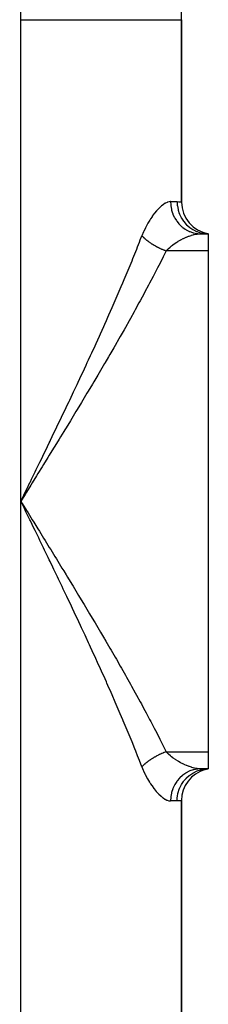
# Model space of a CAD drawing. Extents: x 24 to 1814, y -1194 to 406.
# Drawn here: x 876 to 894, y -341 to -249 of the extents above; entities that cross this region are included whole.
import ezdxf

# ---------------------------------------------------------------- set-up
doc = ezdxf.new("R2010")
doc.units = 0
doc.linetypes.add('DASHED', pattern=[11.05, 8.7, -2.35])
doc.layers.get('0').update_dxf_attribs({"linetype": 'CONTINUOUS'})
doc.layers.add('NEVIDI', color=4, linetype='DASHED')

msp = doc.modelspace()

# ---------------------------------------------------------------- linework, layer by layer
at = {"color": 2}
for p, q in [((891.490864, -248.906049), (891.5, -248.906049)), ((891.5, -265.948009), (891.5, -248.906049)), ((891.5, -248.906049), (891.5, -265.948009)), ((893.272548, -268.906049), (894, -268.906049)), ((893.272548, -268.906049), (894, -268.906049)), ((894, -268.906049), (893.674309, -268.864129)), ((894, -268.906049), (893.685749, -268.849044)), ((894, -268.906049), (893.693031, -268.840637)), ((893.726272, -268.892808), (894, -268.906049)), ((894, -268.906049), (894, -270.501794)), ((894, -270.501794), (894, -317.310304)), ((894, -317.310304), (894, -318.906049)), ((894, -318.906049), (893.272548, -318.906049)), ((893.272551, -318.906049), (894, -318.906049)), ((893.674309, -318.94797), (894, -318.906049)), ((893.685749, -318.963054), (894, -318.906049)), ((893.693031, -318.971461), (894, -318.906049)), ((893.710324, -318.969886), (894, -318.906049)), ((891.5, -375.948009), (891.5, -321.864089)), ((891.5, -321.864089), (891.5, -375.948009))]:
    msp.add_line(p, q, dxfattribs=at)
for centre, radius, start, end in [((691.5, -248.906049), 200, 0, 1.968495), ((894.5, -265.948009), 3, 180, 260.405932), ((894.5, -321.864089), 3, 105.556071, 180)]:
    msp.add_arc(centre, radius, start, end, dxfattribs=at)
at = {"layer": 'NEVIDI', "color": 7, "linetype": 'CONTINUOUS'}
for p, q in [((876.5, -293.906049), (876.5, -248.906049)), ((876.5, -248.906049), (891.490864, -248.906049)), ((889.166776, -266.773904), (888.983486, -266.994698)), ((889.193916, -266.743039), (889.166776, -266.773904)), ((889.375484, -266.548653), (889.193916, -266.743039)), ((889.40225, -266.521787), (889.375484, -266.548653)), ((889.581657, -266.353886), (889.40225, -266.521787)), ((889.607977, -266.331077), (889.581657, -266.353886)), ((889.629041, -266.313163), (889.607977, -266.331077)), ((889.783344, -266.191414), (889.629041, -266.313163)), ((889.808728, -266.173044), (889.783344, -266.191414)), ((889.976218, -266.064667), (889.808728, -266.173044)), ((890.000394, -266.050969), (889.976218, -266.064667)), ((890.159956, -265.974114), (890.000394, -266.050969)), ((890.182817, -265.965173), (890.159956, -265.974114)), ((890.33444, -265.920777), (890.182817, -265.965173)), ((890.35621, -265.916706), (890.33444, -265.920777)), ((890.437733, -265.907188), (890.35621, -265.916706)), ((890.477123, -265.906049), (890.437733, -265.907188)), ((890.477123, -265.906049), (891.083333, -265.906049)), ((890.477123, -265.906049), (890.490583, -266.200098)), ((890.490583, -266.200098), (890.496076, -266.254797)), ((890.496076, -266.254797), (890.502271, -266.307546)), ((890.502271, -266.307546), (890.551965, -266.595586)), ((890.551965, -266.595586), (890.564198, -266.648983)), ((890.564198, -266.648983), (890.57732, -266.702047)), ((890.57732, -266.702047), (890.66199, -266.978903)), ((891.083333, -265.906049), (891.101391, -265.906122)), ((891.083333, -265.906049), (891.103105, -266.25477)), ((891.101391, -265.906122), (891.261774, -265.91355)), ((891.103105, -266.25477), (891.105112, -266.271976)), ((891.105112, -266.271976), (891.109572, -266.307547)), ((891.109572, -266.307547), (891.174234, -266.649181)), ((891.174234, -266.649181), (891.178396, -266.665728)), ((891.178396, -266.665728), (891.187876, -266.702047)), ((891.187876, -266.702047), (891.295793, -267.030071)), ((891.261774, -265.91355), (891.282083, -265.915397)), ((891.282083, -265.915397), (891.380709, -265.927339)), ((891.380709, -265.927339), (891.396033, -265.929609)), ((891.396033, -265.929609), (891.409382, -265.931662)), ((891.409382, -265.931662), (891.475245, -265.94298)), ((891.475245, -265.94298), (891.48147, -265.944183)), ((891.48147, -265.944183), (891.5, -265.948009)), ((888.535254, -267.631277), (888.357362, -267.927583)), ((888.562058, -267.58899), (888.535254, -267.631277)), ((888.611524, -267.512464), (888.562058, -267.58899)), ((888.744854, -267.315561), (888.611524, -267.512464)), ((888.77212, -267.276904), (888.744854, -267.315561)), ((888.956303, -267.029298), (888.77212, -267.276904)), ((888.983486, -266.994698), (888.956303, -267.029298)), ((890.66199, -266.978903), (890.680758, -267.030088)), ((890.680758, -267.030088), (890.700829, -267.081985)), ((890.700829, -267.081985), (890.818693, -267.343071)), ((890.818693, -267.343071), (890.84366, -267.391119)), ((890.84366, -267.391119), (890.870607, -267.440767)), ((890.870607, -267.440767), (891.01915, -267.681379)), ((891.01915, -267.681379), (891.049846, -267.7254)), ((891.295793, -267.030071), (891.302176, -267.046182)), ((891.302176, -267.046182), (891.316741, -267.081984)), ((891.316741, -267.081984), (891.465761, -267.391107)), ((891.465761, -267.391107), (891.474092, -267.406048)), ((891.474092, -267.406048), (891.493882, -267.440765)), ((891.493882, -267.440765), (891.680895, -267.725398)), ((888.135802, -268.340909), (887.973072, -268.684743)), ((888.160392, -268.29222), (888.135802, -268.340909)), ((888.331522, -267.973061), (888.160392, -268.29222)), ((888.357362, -267.927583), (888.331522, -267.973061)), ((891.049846, -267.7254), (891.083617, -267.771962)), ((891.083617, -267.771962), (891.259989, -267.988135)), ((891.259989, -267.988135), (891.295884, -268.02737)), ((891.295884, -268.02737), (891.336141, -268.06971)), ((891.336141, -268.06971), (891.536688, -268.257565)), ((891.536688, -268.257565), (891.577253, -268.291407)), ((891.577253, -268.291407), (891.623377, -268.328361)), ((891.623377, -268.328361), (891.844404, -268.484995)), ((891.680895, -267.725398), (891.691126, -267.739114)), ((891.691126, -267.739114), (891.716131, -267.77196)), ((891.716131, -267.77196), (891.937604, -268.027369)), ((891.844404, -268.484995), (891.888776, -268.512706)), ((891.888776, -268.512706), (891.940283, -268.54343)), ((891.937604, -268.027369), (891.949547, -268.039581)), ((891.940283, -268.54343), (892.177884, -268.666467)), ((891.949547, -268.039581), (891.979607, -268.069709)), ((891.979607, -268.069709), (892.231177, -268.291406)), ((892.231177, -268.291406), (892.244586, -268.301862)), ((892.244586, -268.301862), (892.279301, -268.32836)), ((892.279301, -268.32836), (892.556213, -268.512706)), ((892.556213, -268.512706), (892.570889, -268.521248)), ((892.570889, -268.521248), (892.609953, -268.54343)), ((892.609953, -268.54343), (892.907183, -268.687511)), ((887.568801, -269.69726), (887.652433, -269.482958)), ((887.652433, -269.482958), (887.801658, -269.097538)), ((887.801654, -269.097542), (887.804447, -269.100524)), ((887.949918, -268.737111), (887.801658, -269.097538)), ((887.804447, -269.100524), (887.832522, -269.130113)), ((887.832522, -269.130113), (887.854058, -269.152347)), ((887.854058, -269.152347), (887.904469, -269.202945)), ((887.904469, -269.202945), (887.92097, -269.219094)), ((887.92097, -269.219094), (887.927195, -269.225137)), ((887.927195, -269.225137), (887.942734, -269.240104)), ((887.942734, -269.240104), (887.980265, -269.27559)), ((887.973072, -268.684743), (887.949918, -268.737111)), ((887.980265, -269.27559), (888.004137, -269.297699)), ((888.004137, -269.297699), (888.059782, -269.347931)), ((888.059782, -269.347931), (888.071052, -269.357893)), ((888.071052, -269.357893), (888.084743, -269.369904)), ((888.084743, -269.369904), (888.094873, -269.378728)), ((888.094873, -269.378728), (888.142838, -269.419801)), ((888.142838, -269.419801), (888.168873, -269.441625)), ((888.168873, -269.441625), (888.229334, -269.491108)), ((888.229334, -269.491108), (888.234173, -269.494998)), ((888.234173, -269.494998), (888.256386, -269.512731)), ((888.256386, -269.512731), (888.259894, -269.515512)), ((888.259894, -269.515512), (888.31916, -269.561748)), ((891.193933, -269.610686), (891.385551, -269.501202)), ((891.385551, -269.501202), (891.414634, -269.485347)), ((891.414634, -269.485347), (891.447502, -269.467664)), ((891.447502, -269.467664), (891.667441, -269.355675)), ((891.667441, -269.355675), (891.700094, -269.339971)), ((891.700094, -269.339971), (891.803658, -269.291716)), ((891.803658, -269.291716), (891.918356, -269.241042)), ((891.918356, -269.241042), (891.950517, -269.22736)), ((891.950517, -269.22736), (892.166178, -269.141666)), ((892.166178, -269.141666), (892.197856, -269.129983)), ((892.177884, -268.666467), (892.225156, -268.687511)), ((892.197856, -269.129983), (892.211122, -269.12516)), ((892.211122, -269.12516), (892.409108, -269.058286)), ((892.225156, -268.687511), (892.281208, -268.71107)), ((892.281208, -268.71107), (892.530686, -268.798477)), ((892.409108, -269.058286), (892.439796, -269.048804)), ((892.439796, -269.048804), (892.597677, -269.004011)), ((892.530686, -268.798477), (892.580279, -268.812603)), ((892.580279, -268.812603), (892.640096, -268.82826)), ((892.597677, -269.004011), (892.642072, -268.99267)), ((892.640096, -268.82826), (892.896725, -268.878813)), ((892.642072, -268.99267), (892.671385, -268.9855)), ((892.671385, -268.9855), (892.864152, -268.945073)), ((892.864152, -268.945073), (892.892037, -268.940256)), ((892.892037, -268.940256), (892.953354, -268.930651)), ((892.896725, -268.878813), (892.947566, -268.885707)), ((892.907183, -268.687511), (892.922778, -268.69394)), ((892.922778, -268.69394), (892.965666, -268.711071)), ((892.947566, -268.885707), (893.010196, -268.892808)), ((892.953354, -268.930651), (893.075024, -268.915905)), ((892.965666, -268.711071), (893.277555, -268.812563)), ((893.010196, -268.892808), (893.269482, -268.906047)), ((893.075024, -268.915905), (893.101353, -268.913527)), ((893.101353, -268.913527), (893.272546, -268.906049)), ((893.269482, -268.906047), (893.272548, -268.906049)), ((893.277555, -268.812563), (893.293854, -268.816798)), ((893.293854, -268.816798), (893.34012, -268.828261)), ((893.34012, -268.828261), (893.660926, -268.885708)), ((893.660926, -268.885708), (893.677633, -268.887669)), ((893.677633, -268.887669), (893.726272, -268.892808)), ((887.226773, -270.561973), (887.312311, -270.347399)), ((887.312311, -270.347399), (887.401348, -270.122884)), ((887.401348, -270.122884), (887.568801, -269.69726)), ((888.31916, -269.561748), (888.347132, -269.583093)), ((888.347132, -269.583093), (888.409308, -269.629504)), ((888.409308, -269.629504), (888.412002, -269.631483)), ((888.412002, -269.631483), (888.436745, -269.649548)), ((888.436745, -269.649548), (888.440938, -269.652589)), ((888.440938, -269.652589), (888.507834, -269.700305)), ((888.507834, -269.700305), (888.537634, -269.721095)), ((888.537634, -269.721095), (888.595329, -269.760569)), ((888.595329, -269.760569), (888.6065, -269.768097)), ((888.6065, -269.768097), (888.624199, -269.779947)), ((888.624199, -269.779947), (888.637044, -269.788491)), ((888.637044, -269.788491), (888.707629, -269.834605)), ((888.707629, -269.834605), (888.738996, -269.854655)), ((888.738996, -269.854655), (888.790844, -269.88722)), ((888.790844, -269.88722), (888.811245, -269.899841)), ((888.811245, -269.899841), (888.821142, -269.905924)), ((888.821142, -269.905924), (888.843315, -269.919464)), ((888.843315, -269.919464), (888.9171, -269.96364)), ((888.9171, -269.96364), (888.949814, -269.982803)), ((888.949814, -269.982803), (888.994801, -270.008744)), ((888.994801, -270.008744), (889.02504, -270.025916)), ((889.02504, -270.025916), (889.026237, -270.026592)), ((889.026237, -270.026592), (889.058297, -270.044563)), ((889.058297, -270.044563), (889.134745, -270.086492)), ((889.134745, -270.086492), (889.168568, -270.104636)), ((889.168568, -270.104636), (889.205669, -270.124257)), ((889.205669, -270.124257), (889.238032, -270.141134)), ((889.238032, -270.141134), (889.246142, -270.14533)), ((889.246142, -270.14533), (889.28043, -270.162915)), ((889.28043, -270.162915), (889.358966, -270.202284)), ((889.358966, -270.202284), (889.393688, -270.219291)), ((889.393688, -270.219291), (889.422183, -270.233069)), ((889.422183, -270.233069), (889.455268, -270.248863)), ((889.455268, -270.248863), (889.473106, -270.25729)), ((889.473106, -270.25729), (889.508143, -270.27366)), ((889.508143, -270.27366), (889.58827, -270.310207)), ((889.58827, -270.310207), (889.623587, -270.325926)), ((889.623587, -270.325926), (889.642916, -270.33443)), ((889.642916, -270.33443), (889.676443, -270.349013)), ((889.676443, -270.349013), (889.704257, -270.360952)), ((889.704257, -270.360952), (889.739812, -270.376004)), ((889.739812, -270.376004), (889.820925, -270.409466)), ((889.820925, -270.409466), (889.856611, -270.423804)), ((889.856611, -270.423804), (889.866358, -270.42768)), ((889.866358, -270.42768), (889.900232, -270.441013)), ((889.900232, -270.441013), (889.938, -270.455632)), ((889.938, -270.455632), (889.973775, -270.46924)), ((889.973775, -270.46924), (890.055294, -270.499373)), ((890.061993, -270.501797), (890.21038, -270.34965)), ((890.21038, -270.34965), (890.211687, -270.348383)), ((890.211687, -270.348383), (890.239656, -270.321526)), ((890.239656, -270.321526), (890.432919, -270.148462)), ((890.432919, -270.148462), (890.462732, -270.123463)), ((890.462732, -270.123463), (890.572803, -270.034542)), ((890.572803, -270.034542), (890.66657, -269.96263)), ((890.66657, -269.96263), (890.69773, -269.939449)), ((890.69773, -269.939449), (890.910081, -269.790019)), ((890.910081, -269.790019), (890.942178, -269.768633)), ((890.942178, -269.768633), (890.969895, -269.750403)), ((890.969895, -269.750403), (891.161141, -269.63032)), ((891.161141, -269.63032), (891.193933, -269.610686)), ((886.87673, -271.429399), (886.964327, -271.213866)), ((886.964327, -271.213866), (887.226773, -270.561973)), ((889.682416, -271.268464), (889.372285, -271.883419)), ((889.782631, -271.067617), (889.682416, -271.268464)), ((890.061993, -270.501795), (889.782631, -271.067617)), ((890.055294, -270.499373), (890.061993, -270.501795)), ((894, -270.501794), (890.06199, -270.501794)), ((886.245394, -272.955833), (886.519082, -272.299633)), ((886.519082, -272.299633), (886.608523, -272.083411)), ((886.608523, -272.083411), (886.87673, -271.429399)), ((889.269642, -272.084875), (888.952267, -272.701754)), ((889.372285, -271.883419), (889.269642, -272.084875)), ((886.017782, -273.495721), (886.154195, -273.172766)), ((886.154195, -273.172766), (886.245394, -272.955833)), ((888.847321, -272.903844), (888.523083, -273.522726)), ((888.952267, -272.701754), (888.847321, -272.903844)), ((885.498469, -274.709653), (885.782429, -274.048806)), ((885.782429, -274.048806), (885.875201, -273.831392)), ((885.875201, -273.831392), (886.017782, -273.495721)), ((888.415958, -273.725471), (888.085197, -274.346422)), ((888.523083, -273.522726), (888.415958, -273.725471)), ((885.115271, -275.591241), (885.403973, -274.928099)), ((885.403973, -274.928099), (885.498469, -274.709653)), ((887.826944, -274.826277), (887.639005, -275.172925)), ((887.975994, -274.549842), (887.826944, -274.826277)), ((888.085197, -274.346422), (887.975994, -274.549842)), ((884.726001, -276.47598), (885.019255, -275.810435)), ((885.019255, -275.810435), (885.115271, -275.591241)), ((887.527817, -275.377042), (887.18489, -276.002318)), ((887.639005, -275.172925), (887.527817, -275.377042)), ((884.482847, -277.023603), (884.628524, -276.695957)), ((884.628524, -276.695957), (884.726001, -276.47598)), ((886.723221, -276.834691), (886.608336, -277.040268)), ((887.071775, -276.207221), (886.723221, -276.834691)), ((887.18489, -276.002318), (887.071775, -276.207221)), ((883.930255, -278.255275), (884.232045, -277.584727)), ((884.232045, -277.584727), (884.330762, -277.3643)), ((884.330762, -277.3643), (884.482847, -277.023603)), ((886.25432, -277.670122), (886.137703, -277.876456)), ((886.608336, -277.040268), (886.25432, -277.670122)), ((883.52419, -279.150154), (883.830031, -278.476905)), ((883.830031, -278.476905), (883.930255, -278.255275)), ((885.660212, -278.715789), (885.296019, -279.350437)), ((885.778491, -278.508674), (885.660212, -278.715789)), ((886.137703, -277.876456), (885.778491, -278.508674)), ((883.112763, -280.04904), (883.422582, -279.372848)), ((883.422582, -279.372848), (883.52419, -279.150154)), ((885.176148, -279.558353), (884.807172, -280.195492)), ((885.296019, -279.350437), (885.176148, -279.558353)), ((882.820997, -280.682159), (883.00995, -280.272534)), ((883.00995, -280.272534), (883.112763, -280.04904)), ((884.685769, -280.404228), (884.336329, -281.0027)), ((884.807172, -280.195492), (884.685769, -280.404228)), ((882.275995, -281.856143), (882.59258, -281.175499)), ((882.59258, -281.175499), (882.696641, -280.95099)), ((882.696641, -280.95099), (882.820997, -280.682159)), ((884.189333, -281.253463), (883.811304, -281.895819)), ((884.312187, -281.043924), (884.189333, -281.253463)), ((884.336329, -281.0027), (884.312187, -281.043924)), ((881.85209, -282.762308), (882.171107, -282.080893)), ((882.171107, -282.080893), (882.275995, -281.856143)), ((883.687113, -282.10609), (883.30525, -282.75044)), ((883.811304, -281.895819), (883.687113, -282.10609)), ((881.425452, -283.668898), (881.746483, -282.987202)), ((881.746483, -282.987202), (881.85209, -282.762308)), ((883.180108, -282.960916), (882.795777, -283.605329)), ((883.30525, -282.75044), (883.180108, -282.960916)), ((881.058575, -284.444617), (881.319304, -283.893686)), ((881.319304, -283.893686), (881.425452, -283.668898)), ((882.669869, -283.815819), (882.283226, -284.460406)), ((882.795777, -283.605329), (882.669869, -283.815819)), ((880.565403, -285.482355), (880.889805, -284.800359)), ((880.889805, -284.800359), (880.996709, -284.575098)), ((880.996709, -284.575098), (881.058575, -284.444617)), ((882.156596, -284.670954), (881.767815, -285.315771)), ((882.283226, -284.460406), (882.156596, -284.670954)), ((880.132148, -286.389819), (880.45811, -285.707426)), ((880.45811, -285.707426), (880.565403, -285.482355)), ((881.640516, -285.526401), (881.249755, -286.171519)), ((881.767815, -285.315771), (881.640516, -285.526401)), ((879.696967, -287.297892), (880.024367, -286.615022)), ((880.024367, -286.615022), (880.132148, -286.389819)), ((880.729244, -287.027747), (880.600505, -287.239025)), ((881.121837, -286.382255), (880.729244, -287.027747)), ((881.249755, -286.171519), (881.121837, -286.382255)), ((879.259843, -288.207055), (879.58874, -287.52325)), ((879.58874, -287.52325), (879.696967, -287.297892)), ((880.206489, -287.884552), (880.076992, -288.096371)), ((880.502801, -287.399247), (880.206489, -287.884552)), ((880.600505, -287.239025), (880.502801, -287.399247)), ((878.821398, -289.116441), (879.151392, -288.432213)), ((879.151392, -288.432213), (879.223623, -288.28227)), ((879.223623, -288.28227), (879.259843, -288.207055)), ((879.681689, -288.742032), (879.551177, -288.954911)), ((880.076992, -288.096371), (879.681689, -288.742032)), ((878.381519, -290.026697), (878.712482, -289.342005)), ((878.712482, -289.342005), (878.821398, -289.116441)), ((879.155026, -289.600279), (879.024081, -289.813358)), ((879.551177, -288.954911), (879.155026, -289.600279)), ((877.940287, -290.93805), (878.272191, -290.252654)), ((878.495339, -290.672684), (878.096809, -291.319437)), ((878.272191, -290.252654), (878.381519, -290.026697)), ((878.626673, -290.459383), (878.495339, -290.672684)), ((879.024081, -289.813358), (878.626673, -290.459383)), ((877.497874, -291.850549), (877.830673, -291.16424)), ((877.965131, -291.532983), (877.565608, -292.180536)), ((877.830673, -291.16424), (877.940287, -290.93805)), ((878.096809, -291.319437), (877.965131, -291.532983)), ((877.433627, -292.394351), (877.03324, -293.042774)), ((877.054503, -292.764129), (877.345365, -292.164879)), ((877.345365, -292.164879), (877.387991, -292.077035)), ((877.387991, -292.077035), (877.497874, -291.850549)), ((877.565608, -292.180536), (877.433627, -292.394351)), ((876.90101, -293.256864), (876.5, -293.906049)), ((876.61024, -293.679051), (876.944362, -292.990986)), ((877.03324, -293.042774), (876.90101, -293.256864)), ((876.944362, -292.990986), (877.054503, -292.764129)), ((876.5, -293.906049), (876.61024, -293.679051)), ((876.5, -403.906049), (876.5, -293.906049)), ((876.83417, -294.594176), (876.5, -293.906049)), ((876.5, -293.906049), (876.632253, -294.120144)), ((876.632253, -294.120144), (877.033234, -294.769321)), ((876.944336, -294.821059), (876.83417, -294.594176)), ((877.278151, -295.508716), (876.944336, -294.821059)), ((877.033234, -294.769321), (877.165342, -294.983239)), ((877.165342, -294.983239), (877.565601, -295.631562)), ((877.345382, -295.647253), (877.278151, -295.508716)), ((877.388021, -295.735125), (877.345382, -295.647253)), ((877.720991, -296.421602), (877.388021, -295.735125)), ((877.565601, -295.631562), (877.697428, -295.845176)), ((877.697428, -295.845176), (878.096803, -296.492662)), ((877.830691, -296.647897), (877.720991, -296.421602)), ((878.162848, -297.333555), (877.830691, -296.647897)), ((878.096803, -296.492662), (878.228314, -296.706005)), ((878.228314, -296.706005), (878.62667, -297.352716)), ((878.272256, -297.559579), (878.162848, -297.333555)), ((878.603452, -298.244417), (878.272256, -297.559579)), ((878.62667, -297.352716), (878.757819, -297.565809)), ((878.757819, -297.565809), (879.155024, -298.21182)), ((878.712519, -298.47017), (878.603452, -298.244417)), ((879.042783, -299.154546), (878.712519, -298.47017)), ((879.155024, -298.21182), (879.285768, -298.424688)), ((879.285768, -298.424688), (879.681687, -299.070068)), ((879.15142, -299.379942), (879.042783, -299.154546)), ((879.223626, -299.529835), (879.15142, -299.379942)), ((879.480373, -300.063375), (879.223626, -299.529835)), ((879.681687, -299.070068), (879.811831, -299.282487)), ((879.811831, -299.282487), (880.206484, -299.927545)), ((879.588742, -300.288852), (879.480373, -300.063375)), ((879.916508, -300.971914), (879.588742, -300.288852)), ((880.206484, -299.927545), (880.336031, -300.139608)), ((880.336031, -300.139608), (880.502823, -300.412892)), ((880.502823, -300.412892), (880.729236, -300.784341)), ((880.729236, -300.784341), (880.857473, -300.994981)), ((880.024367, -301.197078), (879.916508, -300.971914)), ((880.350739, -301.879667), (880.024367, -301.197078)), ((880.857473, -300.994981), (881.24975, -301.640571)), ((881.24975, -301.640571), (881.3774, -301.85108)), ((880.458111, -302.104673), (880.350739, -301.879667)), ((880.78296, -302.786863), (880.458111, -302.104673)), ((881.3774, -301.85108), (881.767813, -302.496323)), ((881.767813, -302.496323), (881.894827, -302.706725)), ((880.889805, -303.011739), (880.78296, -302.786863)), ((881.058574, -303.367481), (880.889805, -303.011739)), ((881.21312, -303.693837), (881.058574, -303.367481)), ((881.894827, -302.706725), (882.283225, -303.351691)), ((882.283225, -303.351691), (882.409554, -303.562009)), ((882.409554, -303.562009), (882.795777, -304.20677)), ((881.319326, -303.918458), (881.21312, -303.693837)), ((881.64078, -304.600123), (881.319326, -303.918458)), ((882.795777, -304.20677), (882.921361, -304.417019)), ((882.921361, -304.417019), (883.30525, -305.06166)), ((881.746482, -304.824895), (881.64078, -304.600123)), ((882.066092, -305.506541), (881.746482, -304.824895)), ((883.30525, -305.06166), (883.430049, -305.271888)), ((883.430049, -305.271888), (883.811278, -305.916237)), ((882.171106, -305.731201), (882.066092, -305.506541)), ((882.488393, -306.412211), (882.171106, -305.731201)), ((883.811278, -305.916237), (883.934917, -306.125938)), ((883.934917, -306.125938), (884.312139, -306.768092)), ((882.592549, -306.63653), (882.488393, -306.412211)), ((882.821002, -307.129949), (882.592549, -306.63653)), ((882.907042, -307.316297), (882.821002, -307.129949)), ((884.312139, -306.768092), (884.336315, -306.809374)), ((884.336315, -306.809374), (884.434332, -306.976902)), ((884.434332, -306.976902), (884.807141, -307.616552)), ((883.010015, -307.539706), (882.907042, -307.316297)), ((883.320754, -308.216545), (883.010015, -307.539706)), ((884.807141, -307.616552), (884.927844, -307.824518)), ((884.927844, -307.824518), (885.296004, -308.461634)), ((883.422587, -308.439262), (883.320754, -308.216545)), ((883.729393, -309.113157), (883.422587, -308.439262)), ((883.830015, -309.335159), (883.729393, -309.113157)), ((885.296004, -308.461634), (885.41516, -308.668779)), ((885.41516, -308.668779), (885.778487, -309.303418)), ((884.132862, -310.006452), (883.830015, -309.335159)), ((884.232035, -310.227347), (884.132862, -310.006452)), ((885.778487, -309.303418), (885.896035, -309.509762)), ((885.896035, -309.509762), (886.254324, -310.141985)), ((884.482863, -310.788531), (884.232035, -310.227347)), ((884.530992, -310.896635), (884.482863, -310.788531)), ((884.628523, -311.11614), (884.530992, -310.896635)), ((886.254324, -310.141985), (886.370192, -310.347546)), ((886.370192, -310.347546), (886.723224, -310.977412)), ((884.922932, -311.782418), (884.628523, -311.11614)), ((885.019254, -312.001661), (884.922932, -311.782418)), ((886.723224, -310.977412), (886.837309, -311.182154)), ((886.837309, -311.182154), (887.184852, -311.809713)), ((887.184852, -311.809713), (887.297149, -312.013781)), ((885.309173, -312.665553), (885.019254, -312.001661)), ((885.403973, -312.883999), (885.309173, -312.665553)), ((887.297149, -312.013781), (887.639006, -312.639177)), ((887.639006, -312.639177), (887.749369, -312.842484)), ((885.689187, -313.545543), (885.403973, -312.883999)), ((885.78239, -313.763204), (885.689187, -313.545543)), ((887.749369, -312.842484), (887.826943, -312.985821)), ((887.826943, -312.985821), (888.085158, -313.465603)), ((888.085158, -313.465603), (888.193526, -313.668232)), ((888.193526, -313.668232), (888.523061, -314.289332)), ((886.017817, -314.316461), (885.78239, -313.763204)), ((886.062905, -314.423007), (886.017817, -314.316461)), ((886.154195, -314.639332), (886.062905, -314.423007)), ((886.429304, -315.296327), (886.154195, -314.639332)), ((888.523061, -314.289332), (888.629324, -314.491274)), ((888.629324, -314.491274), (888.952261, -315.110332)), ((886.519083, -315.512467), (886.429304, -315.296327)), ((886.788787, -316.167291), (886.519083, -315.512467)), ((888.952261, -315.110332), (889.056313, -315.311608)), ((889.056313, -315.311608), (889.372289, -315.928689)), ((886.876732, -316.382703), (886.788787, -316.167291)), ((887.140758, -317.035423), (886.876732, -316.382703)), ((889.372289, -315.928689), (889.474007, -316.129322)), ((889.474007, -316.129322), (889.782636, -316.744492)), ((887.226775, -317.25013), (887.140758, -317.035423)), ((887.401351, -317.689225), (887.226775, -317.25013)), ((889.835609, -317.396699), (889.775382, -317.421264)), ((889.782636, -316.744492), (889.88231, -316.945348)), ((889.856549, -317.388315), (889.835609, -317.396699)), ((889.86634, -317.384422), (889.856549, -317.388315)), ((889.892184, -317.374232), (889.86634, -317.384422)), ((889.88231, -316.945348), (890.061991, -317.310303)), ((889.973725, -317.34288), (889.892184, -317.374232)), ((890.009441, -317.329529), (889.973725, -317.34288)), ((890.060149, -317.310974), (890.009441, -317.329529)), ((890.061993, -317.310309), (890.060149, -317.310974)), ((890.06199, -317.310304), (894, -317.310304)), ((890.210476, -317.462552), (890.061993, -317.310309)), ((887.484685, -317.900475), (887.401351, -317.689225)), ((887.568798, -318.114836), (887.484685, -317.900475)), ((887.801658, -318.71456), (887.568798, -318.114836)), ((888.234184, -318.317095), (888.211102, -318.335745)), ((888.256375, -318.29938), (888.234184, -318.317095)), ((888.283755, -318.277805), (888.256375, -318.29938)), ((888.347109, -318.22902), (888.283755, -318.277805)), ((888.375449, -318.20769), (888.347109, -318.22902)), ((888.384652, -318.200827), (888.375449, -318.20769)), ((888.409302, -318.182592), (888.384652, -318.200827)), ((888.440953, -318.159489), (888.409302, -318.182592)), ((888.470152, -318.13848), (888.440953, -318.159489)), ((888.537628, -318.090995), (888.470152, -318.13848)), ((888.567624, -318.070348), (888.537628, -318.090995)), ((888.569178, -318.069285), (888.567624, -318.070348)), ((888.595249, -318.051574), (888.569178, -318.069285)), ((888.637029, -318.023611), (888.595249, -318.051574)), ((888.667855, -318.003302), (888.637029, -318.023611)), ((888.738915, -317.957496), (888.667855, -318.003302)), ((888.763547, -317.941937), (888.738915, -317.957496)), ((888.770517, -317.937563), (888.763547, -317.941937)), ((888.790871, -317.924864), (888.770517, -317.937563)), ((888.843315, -317.892636), (888.790871, -317.924864)), ((888.875587, -317.873148), (888.843315, -317.892636)), ((888.949811, -317.829294), (888.875587, -317.873148)), ((888.966285, -317.819738), (888.949811, -317.829294)), ((888.982671, -317.810298), (888.966285, -317.819738)), ((888.994829, -317.803333), (888.982671, -317.810298)), ((889.05825, -317.767553), (888.994829, -317.803333)), ((889.091677, -317.74906), (889.05825, -317.767553)), ((889.168615, -317.707431), (889.091677, -317.74906)), ((889.176437, -317.70327), (889.168615, -317.707431)), ((889.202433, -317.689536), (889.176437, -317.70327)), ((889.205715, -317.687812), (889.202433, -317.689536)), ((889.280413, -317.649192), (889.205715, -317.687812)), ((889.314783, -317.631809), (889.280413, -317.649192)), ((889.392263, -317.593503), (889.314783, -317.631809)), ((889.393602, -317.592852), (889.392263, -317.593503)), ((889.422212, -317.579019), (889.393602, -317.592852)), ((889.428506, -317.575998), (889.422212, -317.579019)), ((889.508138, -317.538441), (889.428506, -317.575998)), ((889.543212, -317.52229), (889.508138, -317.538441)), ((889.612473, -317.491088), (889.543212, -317.52229)), ((889.623511, -317.4862), (889.612473, -317.491088)), ((889.642902, -317.477668), (889.623511, -317.4862)), ((889.658908, -317.470679), (889.642902, -317.477668)), ((889.739813, -317.436086), (889.658908, -317.470679)), ((889.775382, -317.421264), (889.739813, -317.436086)), ((890.242134, -317.492938), (890.210476, -317.462552)), ((890.270438, -317.519563), (890.242134, -317.492938)), ((890.464789, -317.690357), (890.270438, -317.519563)), ((890.49485, -317.715129), (890.464789, -317.690357)), ((890.572802, -317.777565), (890.49485, -317.715129)), ((890.699305, -317.87382), (890.572802, -317.777565)), ((890.730575, -317.896724), (890.699305, -317.87382)), ((890.943228, -318.044164), (890.730575, -317.896724)), ((890.970131, -318.061854), (890.943228, -318.044164)), ((890.975466, -318.065337), (890.970131, -318.061854)), ((891.194652, -318.201839), (890.975466, -318.065337)), ((891.227372, -318.221158), (891.194652, -318.201839)), ((891.38557, -318.310905), (891.227372, -318.221158)), ((891.44834, -318.344881), (891.38557, -318.310905)), ((887.801658, -318.71456), (887.928913, -319.026637)), ((887.805557, -318.710393), (887.801659, -318.714554)), ((887.854053, -318.659757), (887.805557, -318.710393)), ((887.875977, -318.637509), (887.854053, -318.659757)), ((887.901457, -318.612119), (887.875977, -318.637509)), ((887.920955, -318.593013), (887.901457, -318.612119)), ((887.927242, -318.58691), (887.920955, -318.593013)), ((887.950307, -318.564752), (887.927242, -318.58691)), ((887.928913, -319.026637), (887.951969, -319.079664)), ((888.00414, -318.514386), (887.950307, -318.564752)), ((887.951969, -319.079664), (888.113134, -319.42561)), ((888.028355, -318.492309), (888.00414, -318.514386)), ((888.049724, -318.473108), (888.028355, -318.492309)), ((888.071046, -318.454203), (888.049724, -318.473108)), ((888.08469, -318.442234), (888.071046, -318.454203)), ((888.11002, -318.420272), (888.08469, -318.442234)), ((888.168911, -318.370444), (888.11002, -318.420272)), ((888.195187, -318.348739), (888.168911, -318.370444)), ((888.211102, -318.335745), (888.195187, -318.348739)), ((891.481217, -318.362312), (891.44834, -318.344881)), ((891.701069, -318.472592), (891.481217, -318.362312)), ((891.733661, -318.488027), (891.701069, -318.472592)), ((891.803682, -318.520394), (891.733661, -318.488027)), ((891.95148, -318.585144), (891.803682, -318.520394)), ((892.22516, -319.124586), (891.940286, -319.268667)), ((891.983709, -318.598615), (891.95148, -318.585144)), ((892.198644, -318.682402), (891.983709, -318.598615)), ((892.211131, -318.68694), (892.198644, -318.682402)), ((892.230365, -318.693857), (892.211131, -318.68694)), ((892.277767, -319.102432), (892.22516, -319.124586)), ((892.440547, -318.763522), (892.230365, -318.693857)), ((892.281212, -319.101026), (892.277767, -319.102432)), ((892.580285, -318.999494), (892.281212, -319.101026)), ((892.47114, -318.772723), (892.440547, -318.763522)), ((892.597762, -318.80811), (892.47114, -318.772723)), ((892.63503, -318.985106), (892.580285, -318.999494)), ((892.672445, -318.826852), (892.597762, -318.80811)), ((892.609954, -319.268667), (892.891532, -319.131146)), ((892.640102, -318.983837), (892.63503, -318.985106)), ((892.947571, -318.92639), (892.640102, -318.983837)), ((892.701616, -318.833721), (892.672445, -318.826852)), ((892.893551, -318.872096), (892.701616, -318.833721)), ((892.891532, -319.131146), (892.907183, -319.124586)), ((892.921254, -318.876591), (892.893551, -318.872096)), ((892.907183, -319.124586), (892.965667, -319.101027)), ((892.953295, -318.881439), (892.921254, -318.876591)), ((893.003778, -318.919947), (892.947571, -318.92639)), ((893.103443, -318.898747), (892.953295, -318.881439)), ((892.965667, -319.101027), (893.261321, -319.003855)), ((893.0102, -318.91929), (893.003778, -318.919947)), ((893.272548, -318.906049), (893.0102, -318.91929)), ((893.129636, -318.90078), (893.103443, -318.898747)), ((893.272551, -318.906049), (893.129636, -318.90078)), ((893.261321, -319.003855), (893.277555, -318.999535)), ((893.277555, -318.999535), (893.34012, -318.983837)), ((893.34012, -318.983837), (893.644214, -318.928453)), ((893.644214, -318.928453), (893.660926, -318.926391)), ((893.660926, -318.926391), (893.726272, -318.91929)), ((893.726272, -318.91929), (894, -318.906049)), ((888.113134, -319.42561), (888.137503, -319.474589)), ((888.137503, -319.474589), (888.307295, -319.795812)), ((888.307295, -319.795812), (888.332898, -319.841514)), ((888.332898, -319.841514), (888.509364, -320.139436)), ((888.509364, -320.139436), (888.536048, -320.182071)), ((891.049847, -320.086696), (890.872021, -320.368784)), ((891.083619, -320.040134), (891.049847, -320.086696)), ((891.084573, -320.038845), (891.083619, -320.040134)), ((891.295886, -319.784727), (891.084573, -320.038845)), ((891.336143, -319.742386), (891.295886, -319.784727)), ((891.577255, -319.52069), (891.336143, -319.742386)), ((891.493881, -320.371335), (891.670728, -320.100492)), ((891.62239, -319.484512), (891.577255, -319.52069)), ((891.623378, -319.483736), (891.62239, -319.484512)), ((891.888779, -319.299391), (891.623378, -319.483736)), ((891.670728, -320.100492), (891.680894, -320.086701)), ((891.680894, -320.086701), (891.71613, -320.040139)), ((891.71613, -320.040139), (891.92574, -319.797003)), ((891.938128, -319.269923), (891.888779, -319.299391)), ((891.92574, -319.797003), (891.937604, -319.78473)), ((891.937604, -319.78473), (891.979607, -319.742389)), ((891.940286, -319.268667), (891.938128, -319.269923)), ((891.979607, -319.742389), (892.217878, -319.531188)), ((892.217878, -319.531188), (892.231178, -319.520691)), ((892.231178, -319.520691), (892.279303, -319.483737)), ((892.279303, -319.483737), (892.541668, -319.307972)), ((892.541668, -319.307972), (892.556214, -319.299391)), ((892.556214, -319.299391), (892.609954, -319.268667)), ((888.536048, -320.182071), (888.611523, -320.299507)), ((888.611523, -320.299507), (888.718147, -320.45792)), ((888.718147, -320.45792), (888.745532, -320.497263)), ((888.745532, -320.497263), (888.929814, -320.748473)), ((888.929814, -320.748473), (888.957188, -320.783828)), ((888.957188, -320.783828), (889.140467, -321.007824)), ((889.140467, -321.007824), (889.167638, -321.03918)), ((889.167638, -321.03918), (889.349413, -321.236833)), ((890.680758, -320.78201), (890.578708, -321.104655)), ((890.700829, -320.730112), (890.680758, -320.78201)), ((890.702396, -320.726174), (890.700829, -320.730112)), ((890.843661, -320.420978), (890.702396, -320.726174)), ((890.870608, -320.37133), (890.843661, -320.420978)), ((890.872021, -320.368784), (890.870608, -320.37133)), ((891.187875, -321.110053), (891.289532, -320.798098)), ((891.289532, -320.798098), (891.295792, -320.782029)), ((891.295792, -320.782029), (891.31674, -320.730116)), ((891.31674, -320.730116), (891.457469, -320.436062)), ((891.457469, -320.436062), (891.46576, -320.420993)), ((891.46576, -320.420993), (891.493881, -320.371335)), ((889.349413, -321.236833), (889.376293, -321.264264)), ((889.376293, -321.264264), (889.555733, -321.435275)), ((889.555733, -321.435275), (889.582227, -321.458701)), ((889.582227, -321.458701), (889.629041, -321.498922)), ((889.629041, -321.498922), (889.758284, -321.602059)), ((889.758284, -321.602059), (889.783906, -321.62108)), ((889.783906, -321.62108), (889.952729, -321.733636)), ((889.952729, -321.733636), (889.977086, -321.747935)), ((889.977086, -321.747935), (890.138128, -321.828958)), ((890.138128, -321.828958), (890.161208, -321.838508)), ((890.161208, -321.838508), (890.314192, -321.886998)), ((890.314192, -321.886998), (890.336176, -321.891678)), ((890.336176, -321.891678), (890.437733, -321.904911)), ((890.437733, -321.904911), (890.477123, -321.906049)), ((890.477134, -321.897484), (890.477123, -321.906049)), ((891.083333, -321.906049), (890.477123, -321.906049)), ((890.496076, -321.557303), (890.477134, -321.897484)), ((890.50227, -321.504554), (890.496076, -321.557303)), ((890.503182, -321.497376), (890.50227, -321.504554)), ((890.564198, -321.163116), (890.503182, -321.497376)), ((890.577319, -321.110052), (890.564198, -321.163116)), ((890.578708, -321.104655), (890.577319, -321.110052)), ((891.083333, -321.906049), (891.101196, -321.574533)), ((891.240572, -321.900253), (891.083333, -321.906049)), ((891.101196, -321.574533), (891.103105, -321.557329)), ((891.103105, -321.557329), (891.109572, -321.504553)), ((891.109572, -321.504553), (891.17011, -321.17971)), ((891.17011, -321.17971), (891.174234, -321.162919)), ((891.174234, -321.162919), (891.187875, -321.110053)), ((891.261774, -321.898548), (891.240572, -321.900253)), ((891.380709, -321.884759), (891.261774, -321.898548)), ((891.381774, -321.884605), (891.380709, -321.884759)), ((891.396033, -321.882489), (891.381774, -321.884605)), ((891.468123, -321.870459), (891.396033, -321.882489)), ((891.475245, -321.869118), (891.468123, -321.870459)), ((891.4998, -321.864134), (891.475245, -321.869118)), ((891.5, -321.864089), (891.4998, -321.864134))]:
    msp.add_line(p, q, dxfattribs=at)
msp.add_arc((691.5, -248.906049), 185, 0, 1.968495, dxfattribs=at)

doc.saveas('drawing.dxf')
